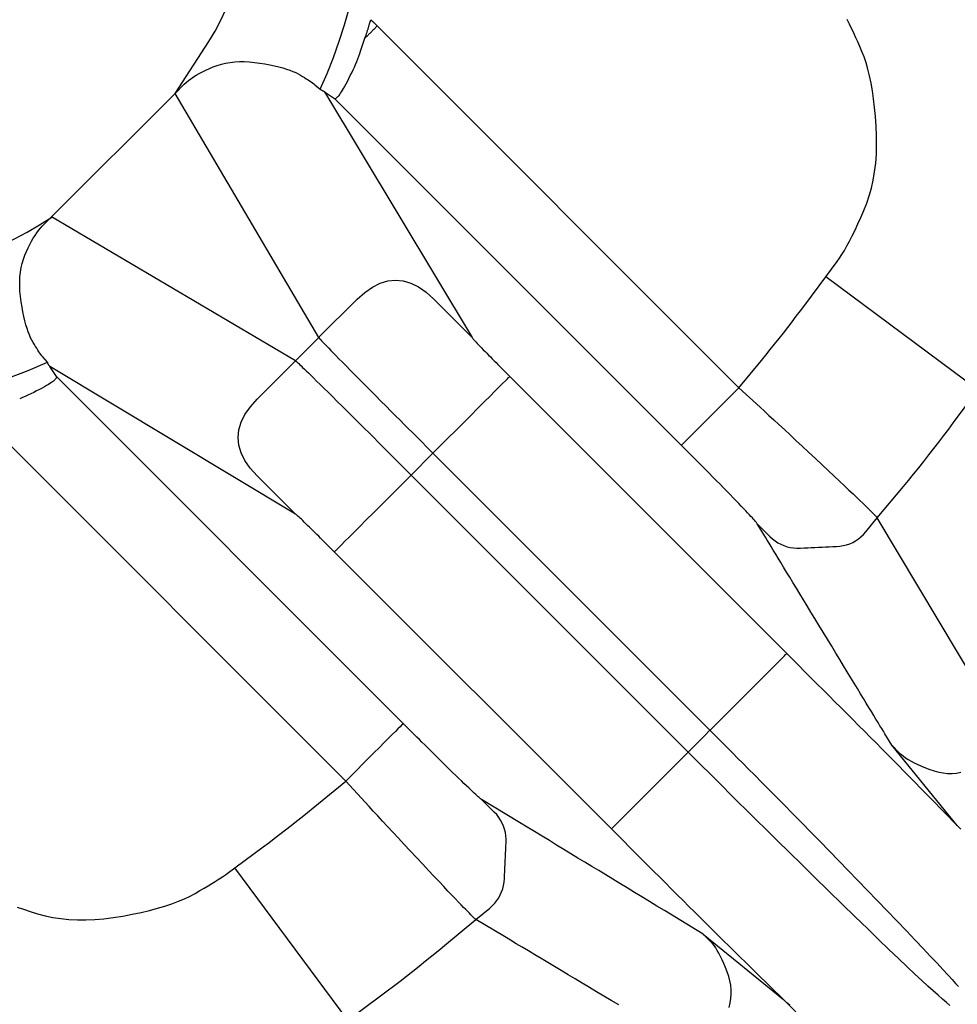
# Model space of a CAD drawing. Extents: x 12 to 416, y 7 to 290.
# Drawn here: x 286 to 286, y 156 to 156 of the extents above; entities that cross this region are included whole.
import ezdxf

# ---------------------------------------------------------------- set-up
doc = ezdxf.new("R2010")
doc.units = 0
doc.header["$LTSCALE"] = 0.5
doc.header["$MEASUREMENT"] = 0
doc.layers.add('_0-0_0', color=7, linetype='CONTINUOUS')

msp = doc.modelspace()

# ---------------------------------------------------------------- linework, layer by layer
at = {"layer": '_0-0_0', "color": 7, "linetype": 'Continuous'}
for p, q in [((285.96644, 156.34717), (285.96954, 156.35385)), ((285.96292, 156.3406), (285.96644, 156.34717)), ((286.05678, 156.34182), (286.05689, 156.3422)), ((286.05689, 156.3422), (286.05701, 156.34258)), ((286.05701, 156.34258), (286.05712, 156.34296)), ((286.05712, 156.34296), (286.05724, 156.34334)), ((286.05724, 156.34334), (286.05735, 156.34372)), ((286.05735, 156.34372), (286.05746, 156.3441)), ((286.05746, 156.3441), (286.05758, 156.34448)), ((286.05758, 156.34448), (286.05769, 156.34487)), ((286.05769, 156.34487), (286.0578, 156.34525)), ((286.0578, 156.34525), (286.0579, 156.34563)), ((286.0579, 156.34563), (286.05844, 156.34755)), ((286.05844, 156.34755), (286.05913, 156.34693)), ((286.05913, 156.34693), (286.05926, 156.34681)), ((286.05926, 156.34681), (286.0594, 156.34669)), ((286.0594, 156.34669), (286.05953, 156.34656)), ((286.05953, 156.34656), (286.05967, 156.34644)), ((286.05967, 156.34644), (286.0598, 156.34631)), ((286.0598, 156.34631), (286.05994, 156.34618)), ((286.05994, 156.34618), (286.06007, 156.34606)), ((286.06007, 156.34606), (286.06021, 156.34593)), ((286.06021, 156.34593), (286.06034, 156.34581)), ((286.06034, 156.34581), (286.06048, 156.34568)), ((286.06048, 156.34568), (286.06061, 156.34555)), ((286.06247, 156.34372), (286.06056, 156.34182)), ((286.06061, 156.34555), (286.06075, 156.34542)), ((286.06075, 156.34542), (286.06088, 156.34529)), ((286.06088, 156.34529), (286.06101, 156.34517)), ((286.06101, 156.34517), (286.06115, 156.34504)), ((286.06115, 156.34504), (286.06128, 156.34491)), ((286.06128, 156.34491), (286.06141, 156.34478)), ((286.06141, 156.34478), (286.06154, 156.34465)), ((286.06154, 156.34465), (286.06168, 156.34451)), ((286.06168, 156.34451), (286.06181, 156.34438)), ((286.06181, 156.34438), (286.06247, 156.34372)), ((286.06247, 156.34372), (286.28447, 156.12172)), ((286.35153, 156.34639), (286.35083, 156.34773)), ((286.35231, 156.34484), (286.35153, 156.34639)), ((286.35317, 156.34307), (286.35231, 156.34484)), ((286.3541, 156.34109), (286.35317, 156.34307)), ((285.95899, 156.33417), (285.96292, 156.3406)), ((286.05227, 156.32831), (286.05493, 156.33619)), ((286.05493, 156.33619), (286.05556, 156.33805)), ((286.05679, 156.33805), (286.05493, 156.33619)), ((286.05556, 156.33805), (286.05569, 156.33843)), ((286.05569, 156.33843), (286.05581, 156.3388)), ((286.05581, 156.3388), (286.05593, 156.33918)), ((286.05593, 156.33918), (286.05606, 156.33955)), ((286.05606, 156.33955), (286.05618, 156.33993)), ((286.05618, 156.33993), (286.0563, 156.3403)), ((286.0563, 156.3403), (286.05642, 156.34068)), ((286.05642, 156.34068), (286.05654, 156.34106)), ((286.05654, 156.34106), (286.05666, 156.34144)), ((286.05666, 156.34144), (286.05678, 156.34182)), ((286.05716, 156.33842), (286.05679, 156.33805)), ((286.05754, 156.3388), (286.05716, 156.33842)), ((286.05791, 156.33917), (286.05754, 156.3388)), ((286.05829, 156.33955), (286.05791, 156.33917)), ((286.05866, 156.33992), (286.05829, 156.33955)), ((286.05904, 156.3403), (286.05866, 156.33992)), ((286.05942, 156.34068), (286.05904, 156.3403)), ((286.0598, 156.34106), (286.05942, 156.34068)), ((286.06018, 156.34144), (286.0598, 156.34106)), ((286.06056, 156.34182), (286.06018, 156.34144)), ((286.35512, 156.3389), (286.3541, 156.34109)), ((286.35621, 156.33649), (286.35512, 156.3389)), ((286.35738, 156.33387), (286.35621, 156.33649)), ((285.93832, 156.30228), (285.95899, 156.33417)), ((286.35863, 156.33103), (286.35738, 156.33387)), ((286.35995, 156.32797), (286.35863, 156.33103)), ((286.0505, 156.32348), (286.05113, 156.32511)), ((286.05113, 156.32511), (286.05172, 156.32672)), ((286.05172, 156.32672), (286.05227, 156.32831)), ((286.36127, 156.32467), (286.35995, 156.32797)), ((286.36249, 156.32109), (286.36127, 156.32467)), ((285.95941, 156.31761), (285.96176, 156.31861)), ((285.96176, 156.31861), (285.96422, 156.31952)), ((285.96422, 156.31952), (285.96676, 156.32029)), ((285.96676, 156.32029), (285.9694, 156.3209)), ((285.9694, 156.3209), (285.97212, 156.32135)), ((285.97212, 156.32135), (285.97494, 156.32166)), ((285.97494, 156.32166), (285.97784, 156.32182)), ((285.97784, 156.32182), (285.98083, 156.32182)), ((285.98083, 156.32182), (285.98391, 156.32167)), ((285.98391, 156.32167), (285.98708, 156.32137)), ((285.98708, 156.32137), (285.99034, 156.32092)), ((285.99034, 156.32092), (285.99355, 156.32038)), ((285.99355, 156.32038), (285.99657, 156.31981)), ((285.99657, 156.31981), (285.9994, 156.31922)), ((285.9994, 156.31922), (286.00204, 156.3186)), ((286.00204, 156.3186), (286.00449, 156.31795)), ((286.00449, 156.31795), (286.00675, 156.31728)), ((286.04761, 156.31672), (286.04839, 156.31845)), ((286.04839, 156.31845), (286.04913, 156.32015)), ((286.04913, 156.32015), (286.04983, 156.32183)), ((286.04983, 156.32183), (286.0505, 156.32348)), ((286.36361, 156.31722), (286.36249, 156.32109)), ((285.948, 156.31132), (285.94958, 156.31241)), ((285.94958, 156.31241), (285.9513, 156.31348)), ((285.9513, 156.31348), (285.95313, 156.31454)), ((285.95313, 156.31454), (285.9551, 156.31558)), ((285.9551, 156.31558), (285.95719, 156.3166)), ((285.95719, 156.3166), (285.95941, 156.31761)), ((286.00675, 156.31728), (286.00882, 156.31658)), ((286.00882, 156.31658), (286.01071, 156.31585)), ((286.01071, 156.31585), (286.0124, 156.3151)), ((286.0124, 156.3151), (286.0139, 156.31432)), ((286.0139, 156.31432), (286.01526, 156.31354)), ((286.01526, 156.31354), (286.01656, 156.31278)), ((286.01656, 156.31278), (286.01777, 156.31205)), ((286.01777, 156.31205), (286.01891, 156.31134)), ((286.04503, 156.31142), (286.04593, 156.31321)), ((286.04593, 156.31321), (286.04679, 156.31498)), ((286.04679, 156.31498), (286.04761, 156.31672)), ((286.36463, 156.31307), (286.36361, 156.31722)), ((286.36555, 156.30863), (286.36463, 156.31307)), ((285.93832, 156.30228), (285.94401, 156.30797)), ((285.94401, 156.30797), (285.94521, 156.3091)), ((285.94521, 156.3091), (285.94654, 156.31022)), ((285.94654, 156.31022), (285.948, 156.31132)), ((286.01891, 156.31134), (286.01998, 156.31066)), ((286.01998, 156.31066), (286.02097, 156.31)), ((286.02097, 156.31), (286.02189, 156.30936)), ((286.02189, 156.30936), (286.02273, 156.30875)), ((286.02273, 156.30875), (286.02349, 156.30816)), ((286.02349, 156.30816), (286.02418, 156.3076)), ((286.02418, 156.3076), (286.02744, 156.30483)), ((286.04181, 156.30537), (286.04253, 156.30667)), ((286.04253, 156.30667), (286.04331, 156.30811)), ((286.04331, 156.30811), (286.04415, 156.30969)), ((286.04415, 156.30969), (286.04503, 156.31142)), ((286.36637, 156.30391), (286.36555, 156.30863)), ((285.86253, 156.2265), (285.93832, 156.30228)), ((286.0265, 156.1525), (285.93832, 156.30228)), ((286.02744, 156.30483), (286.02791, 156.30461)), ((286.02791, 156.30461), (286.028, 156.30457)), ((286.028, 156.30457), (286.0281, 156.30452)), ((286.0281, 156.30452), (286.02819, 156.30448)), ((286.02819, 156.30448), (286.02828, 156.30443)), ((286.02828, 156.30443), (286.02838, 156.30439)), ((286.02838, 156.30439), (286.02847, 156.30434)), ((286.02847, 156.30434), (286.02856, 156.30429)), ((286.02856, 156.30429), (286.02865, 156.30424)), ((286.02865, 156.30424), (286.02874, 156.30419)), ((286.02874, 156.30419), (286.02884, 156.30414)), ((286.02884, 156.30414), (286.02893, 156.30409)), ((286.02893, 156.30409), (286.02902, 156.30404)), ((286.02902, 156.30404), (286.02911, 156.30398)), ((286.02911, 156.30398), (286.0292, 156.30393)), ((286.0292, 156.30393), (286.02928, 156.30388)), ((286.02928, 156.30388), (286.02937, 156.30382)), ((286.02937, 156.30382), (286.02946, 156.30377)), ((286.02946, 156.30377), (286.02955, 156.30371)), ((286.02955, 156.30371), (286.02964, 156.30365)), ((286.02964, 156.30365), (286.02972, 156.3036)), ((286.02972, 156.3036), (286.03016, 156.30331)), ((286.03016, 156.30331), (286.03621, 156.29928)), ((286.03016, 156.30331), (286.12065, 156.1526)), ((286.03737, 156.29958), (286.03763, 156.2998)), ((286.03763, 156.2998), (286.03792, 156.30005)), ((286.03792, 156.30005), (286.03824, 156.30034)), ((286.03824, 156.30034), (286.0386, 156.30067)), ((286.0386, 156.30067), (286.039, 156.30109)), ((286.039, 156.30109), (286.03945, 156.30165)), ((286.03945, 156.30165), (286.03996, 156.30237)), ((286.03996, 156.30237), (286.04052, 156.30322)), ((286.04052, 156.30322), (286.04114, 156.30423)), ((286.04114, 156.30423), (286.04181, 156.30537)), ((286.3671, 156.29891), (286.36637, 156.30391)), ((286.24912, 156.08637), (286.03621, 156.29928)), ((286.03621, 156.29928), (286.03647, 156.2991)), ((286.03647, 156.2991), (286.03654, 156.29909)), ((286.03654, 156.29909), (286.03664, 156.29911)), ((286.03664, 156.29911), (286.03678, 156.29917)), ((286.03678, 156.29917), (286.03694, 156.29927)), ((286.03694, 156.29927), (286.03714, 156.29941)), ((286.03714, 156.29941), (286.03737, 156.29958)), ((286.36772, 156.29363), (286.3671, 156.29891)), ((286.36825, 156.28806), (286.36772, 156.29363)), ((286.36868, 156.28221), (286.36825, 156.28806)), ((286.36895, 156.27629), (286.36868, 156.28221)), ((286.36899, 156.27054), (286.36895, 156.27629)), ((286.3688, 156.26496), (286.36899, 156.27054)), ((286.36839, 156.25954), (286.3688, 156.26496)), ((286.36775, 156.25428), (286.36839, 156.25954)), ((286.36689, 156.24918), (286.36775, 156.25428)), ((286.3658, 156.24425), (286.36689, 156.24918)), ((286.36293, 156.23488), (286.36448, 156.23948)), ((286.36448, 156.23948), (286.3658, 156.24425)), ((286.36116, 156.23043), (286.36293, 156.23488)), ((286.3593, 156.2262), (286.36116, 156.23043)), ((285.85684, 156.2208), (285.86253, 156.2265)), ((286.01231, 156.13831), (285.86253, 156.2265)), ((286.35573, 156.21847), (286.35749, 156.22221)), ((286.35749, 156.22221), (286.3593, 156.2262)), ((285.85133, 156.21351), (285.8524, 156.21522)), ((285.8524, 156.21522), (285.85349, 156.21681)), ((285.85349, 156.21681), (285.85459, 156.21826)), ((285.85459, 156.21826), (285.8557, 156.2196)), ((285.8557, 156.2196), (285.85684, 156.2208)), ((286.35401, 156.21497), (286.35573, 156.21847)), ((285.8482, 156.20761), (285.84923, 156.20971)), ((285.84923, 156.20971), (285.85027, 156.21167)), ((285.85027, 156.21167), (285.85133, 156.21351)), ((286.35073, 156.20873), (286.35235, 156.21173)), ((286.35235, 156.21173), (286.35401, 156.21497)), ((285.84528, 156.20059), (285.8462, 156.20304)), ((285.8462, 156.20304), (285.84719, 156.20539)), ((285.84719, 156.20539), (285.8482, 156.20761)), ((286.34617, 156.20123), (286.34764, 156.20348)), ((286.34764, 156.20348), (286.34916, 156.20598)), ((286.34916, 156.20598), (286.35073, 156.20873)), ((285.84391, 156.19541), (285.84452, 156.19804)), ((285.84452, 156.19804), (285.84528, 156.20059)), ((286.33776, 156.18982), (286.34475, 156.19923)), ((286.34475, 156.19923), (286.34617, 156.20123)), ((285.84315, 156.18987), (285.84345, 156.19268)), ((285.84345, 156.19268), (285.84391, 156.19541)), ((285.84299, 156.18697), (285.84315, 156.18987)), ((285.84299, 156.18398), (285.84299, 156.18697)), ((286.05949, 156.18353), (286.0642, 156.18588)), ((286.0642, 156.18588), (286.06891, 156.1873)), ((286.06891, 156.1873), (286.07361, 156.18777)), ((286.07361, 156.18777), (286.07832, 156.18731)), ((286.07832, 156.18731), (286.08303, 156.18591)), ((286.08303, 156.18591), (286.08773, 156.18356)), ((286.32485, 156.17247), (286.33776, 156.18982)), ((286.43115, 156.12037), (286.33776, 156.18982)), ((285.84314, 156.1809), (285.84299, 156.18398)), ((285.84344, 156.17772), (285.84314, 156.1809)), ((286.05006, 156.17601), (286.05477, 156.18024)), ((286.05477, 156.18024), (286.05949, 156.18353)), ((286.08773, 156.18356), (286.09244, 156.18028)), ((286.09244, 156.18028), (286.09714, 156.17606)), ((285.84389, 156.17446), (285.84344, 156.17772)), ((285.84443, 156.17125), (285.84389, 156.17446)), ((286.02649, 156.1525), (286.05006, 156.17601)), ((286.09714, 156.17606), (286.12065, 156.1526)), ((285.845, 156.16823), (285.84443, 156.17125)), ((285.84559, 156.1654), (285.845, 156.16823)), ((286.31966, 156.16555), (286.32226, 156.169)), ((286.32226, 156.169), (286.32485, 156.17247)), ((285.84621, 156.16276), (285.84559, 156.1654)), ((285.84686, 156.16031), (285.84621, 156.16276)), ((286.3144, 156.15869), (286.31704, 156.16212)), ((286.31704, 156.16212), (286.31966, 156.16555)), ((285.84753, 156.15805), (285.84686, 156.16031)), ((285.84823, 156.15598), (285.84753, 156.15805)), ((285.84896, 156.1541), (285.84823, 156.15598)), ((286.30907, 156.15188), (286.31174, 156.15528)), ((286.31174, 156.15528), (286.3144, 156.15869)), ((285.84971, 156.15241), (285.84896, 156.1541)), ((285.85049, 156.15091), (285.84971, 156.15241)), ((285.85127, 156.14955), (285.85049, 156.15091)), ((285.85203, 156.14825), (285.85127, 156.14955)), ((286.01231, 156.13831), (286.0265, 156.1525)), ((286.0265, 156.1525), (286.02695, 156.15196)), ((286.02695, 156.15196), (286.0271, 156.15179)), ((286.0271, 156.15179), (286.02737, 156.1515)), ((286.02737, 156.1515), (286.02777, 156.15108)), ((286.02777, 156.15108), (286.0283, 156.15053)), ((286.0283, 156.15053), (286.02894, 156.14986)), ((286.02894, 156.14986), (286.02971, 156.14906)), ((286.02971, 156.14906), (286.0306, 156.14813)), ((286.12065, 156.1526), (286.12097, 156.15208)), ((286.12097, 156.15208), (286.12108, 156.15192)), ((286.12108, 156.15192), (286.12129, 156.15167)), ((286.12129, 156.15167), (286.1216, 156.15132)), ((286.1216, 156.15132), (286.12201, 156.15087)), ((286.12201, 156.15087), (286.12251, 156.15033)), ((286.12251, 156.15033), (286.12311, 156.14969)), ((286.12311, 156.14969), (286.12382, 156.14895)), ((286.12382, 156.14895), (286.12461, 156.14812)), ((286.30638, 156.14849), (286.30907, 156.15188)), ((285.85276, 156.14704), (285.85203, 156.14825)), ((285.85347, 156.1459), (285.85276, 156.14704)), ((285.85415, 156.14483), (285.85347, 156.1459)), ((285.85481, 156.14384), (285.85415, 156.14483)), ((285.85545, 156.14292), (285.85481, 156.14384)), ((285.85606, 156.14208), (285.85545, 156.14292)), ((286.0306, 156.14813), (286.03162, 156.14708)), ((286.03162, 156.14708), (286.03276, 156.14591)), ((286.03276, 156.14591), (286.03402, 156.14461)), ((286.03402, 156.14461), (286.03545, 156.14314)), ((286.03545, 156.14314), (286.0371, 156.14145)), ((286.12461, 156.14812), (286.12551, 156.14719)), ((286.12551, 156.14719), (286.12651, 156.14616)), ((286.12651, 156.14616), (286.12756, 156.14507)), ((286.12756, 156.14507), (286.12863, 156.14397)), ((286.12863, 156.14397), (286.12971, 156.14286)), ((286.12971, 156.14286), (286.13081, 156.14174)), ((286.30095, 156.14176), (286.30367, 156.14512)), ((286.30367, 156.14512), (286.30638, 156.14849)), ((285.85665, 156.14132), (285.85606, 156.14208)), ((285.85721, 156.14063), (285.85665, 156.14132)), ((285.85998, 156.13737), (285.85721, 156.14063)), ((285.8602, 156.1369), (285.85998, 156.13737)), ((285.86024, 156.13681), (285.8602, 156.1369)), ((285.86028, 156.13671), (285.86024, 156.13681)), ((285.86033, 156.13662), (285.86028, 156.13671)), ((285.86038, 156.13653), (285.86033, 156.13662)), ((285.86042, 156.13643), (285.86038, 156.13653)), ((285.9888, 156.11475), (286.01231, 156.13831)), ((286.01231, 156.13831), (286.01285, 156.13786)), ((286.01285, 156.13786), (286.01302, 156.13771)), ((286.01302, 156.13771), (286.01331, 156.13743)), ((286.01331, 156.13743), (286.01373, 156.13704)), ((286.01373, 156.13704), (286.01428, 156.13651)), ((286.01428, 156.13651), (286.01495, 156.13587)), ((286.0371, 156.14145), (286.03896, 156.13955)), ((286.03896, 156.13955), (286.04104, 156.13744)), ((286.04104, 156.13744), (286.04333, 156.13512)), ((286.13081, 156.14174), (286.13193, 156.14061)), ((286.13193, 156.14061), (286.13306, 156.13946)), ((286.13306, 156.13946), (286.13421, 156.1383)), ((286.13421, 156.1383), (286.13538, 156.13712)), ((286.13538, 156.13712), (286.13656, 156.13594)), ((286.28447, 156.12172), (286.29821, 156.13842)), ((286.29821, 156.13842), (286.30095, 156.14176)), ((285.86047, 156.13634), (285.86042, 156.13643)), ((285.86052, 156.13625), (285.86047, 156.13634)), ((285.86057, 156.13616), (285.86052, 156.13625)), ((285.86062, 156.13606), (285.86057, 156.13616)), ((285.86067, 156.13597), (285.86062, 156.13606)), ((285.86072, 156.13588), (285.86067, 156.13597)), ((285.86077, 156.13579), (285.86072, 156.13588)), ((285.86083, 156.1357), (285.86077, 156.13579)), ((285.86088, 156.13561), (285.86083, 156.1357)), ((285.86093, 156.13552), (285.86088, 156.13561)), ((285.86099, 156.13544), (285.86093, 156.13552)), ((285.86104, 156.13535), (285.86099, 156.13544)), ((285.8611, 156.13526), (285.86104, 156.13535)), ((285.86116, 156.13517), (285.8611, 156.13526)), ((285.86121, 156.13509), (285.86116, 156.13517)), ((285.8615, 156.13465), (285.86121, 156.13509)), ((285.86553, 156.1286), (285.8615, 156.13465)), ((286.01221, 156.04416), (285.8615, 156.13465)), ((286.01495, 156.13587), (286.01575, 156.1351)), ((286.01575, 156.1351), (286.01667, 156.13421)), ((286.01667, 156.13421), (286.01772, 156.13319)), ((286.01772, 156.13319), (286.0189, 156.13205)), ((286.0189, 156.13205), (286.0202, 156.13079)), ((286.0202, 156.13079), (286.02167, 156.12936)), ((286.04333, 156.13512), (286.04584, 156.13258)), ((286.04584, 156.13258), (286.04857, 156.12983)), ((286.13656, 156.13594), (286.13776, 156.13474)), ((286.13776, 156.13474), (286.14378, 156.12871)), ((285.86244, 156.12485), (285.86159, 156.12429)), ((285.86315, 156.12536), (285.86244, 156.12485)), ((285.86372, 156.12581), (285.86315, 156.12536)), ((285.86414, 156.12621), (285.86372, 156.12581)), ((285.86447, 156.12657), (285.86414, 156.12621)), ((285.86476, 156.12689), (285.86447, 156.12657)), ((285.86501, 156.12718), (285.86476, 156.12689)), ((285.86523, 156.12744), (285.86501, 156.12718)), ((285.8654, 156.12767), (285.86523, 156.12744)), ((285.86554, 156.12787), (285.8654, 156.12767)), ((286.07844, 155.91569), (285.86553, 156.1286)), ((285.86553, 156.1286), (285.86571, 156.12833)), ((285.86564, 156.12803), (285.86554, 156.12787)), ((285.8657, 156.12816), (285.86564, 156.12803)), ((285.86572, 156.12827), (285.8657, 156.12816)), ((285.86571, 156.12833), (285.86572, 156.12827)), ((286.02167, 156.12936), (286.02336, 156.12771)), ((286.02336, 156.12771), (286.02526, 156.12585)), ((286.02526, 156.12585), (286.02737, 156.12377)), ((286.04857, 156.12983), (286.05151, 156.12686)), ((286.05151, 156.12686), (286.05466, 156.12368)), ((286.13941, 156.12434), (286.14109, 156.12601)), ((286.14109, 156.12601), (286.14231, 156.12723)), ((286.14231, 156.12723), (286.14307, 156.12799)), ((286.14307, 156.12799), (286.14338, 156.1283)), ((286.14338, 156.1283), (286.14378, 156.12871)), ((286.14378, 156.12871), (286.31383, 155.95866)), ((285.8516, 156.11888), (285.84983, 156.11802)), ((285.85339, 156.11977), (285.8516, 156.11888)), ((285.85512, 156.12066), (285.85339, 156.11977)), ((285.8567, 156.1215), (285.85512, 156.12066)), ((285.85814, 156.12228), (285.8567, 156.1215)), ((285.85944, 156.123), (285.85814, 156.12228)), ((285.86058, 156.12367), (285.85944, 156.123)), ((285.86159, 156.12429), (285.86058, 156.12367)), ((286.02737, 156.12377), (286.02969, 156.12148)), ((286.02969, 156.12148), (286.03223, 156.11897)), ((286.03223, 156.11897), (286.03498, 156.11624)), ((286.05466, 156.12368), (286.05803, 156.12029)), ((286.05803, 156.12029), (286.06144, 156.11686)), ((286.13166, 156.11659), (286.1347, 156.11962)), ((286.1347, 156.11962), (286.13728, 156.12221)), ((286.13728, 156.12221), (286.13941, 156.12434)), ((286.2671, 156.10435), (286.28447, 156.12172)), ((286.28447, 156.12172), (286.29739, 156.10983)), ((286.41623, 156.10032), (286.43115, 156.12037)), ((285.84466, 156.11568), (285.84298, 156.11497)), ((285.84636, 156.11642), (285.84466, 156.11568)), ((285.84808, 156.1172), (285.84636, 156.11642)), ((285.84983, 156.11802), (285.84808, 156.1172)), ((285.98457, 156.11003), (285.9888, 156.11475)), ((286.03498, 156.11624), (286.03795, 156.1133)), ((286.03795, 156.1133), (286.04112, 156.11015)), ((286.06144, 156.11686), (286.06472, 156.11357)), ((286.06472, 156.11357), (286.06786, 156.11042)), ((286.12422, 156.10914), (286.12817, 156.11309)), ((286.12817, 156.11309), (286.13166, 156.11659)), ((285.98128, 156.10532), (285.98457, 156.11003)), ((286.04112, 156.11015), (286.04452, 156.10678)), ((286.04452, 156.10678), (286.04795, 156.10337)), ((286.06786, 156.11042), (286.07086, 156.1074)), ((286.07086, 156.1074), (286.07373, 156.10452)), ((286.11981, 156.10474), (286.12422, 156.10914)), ((286.29739, 156.10983), (286.30005, 156.10737)), ((286.30005, 156.10737), (286.30288, 156.10476)), ((286.04309, 155.88034), (285.82109, 156.10234)), ((285.97751, 156.0959), (285.97892, 156.10061)), ((285.97892, 156.10061), (285.98128, 156.10532)), ((286.04795, 156.10337), (286.05124, 156.10009)), ((286.07373, 156.10452), (286.07646, 156.10178)), ((286.07646, 156.10178), (286.07906, 156.09918)), ((286.09665, 156.08157), (286.11981, 156.10474)), ((286.26083, 156.09808), (286.2638, 156.10104)), ((286.2638, 156.10104), (286.2671, 156.10435)), ((286.30288, 156.10476), (286.30587, 156.102)), ((286.30587, 156.102), (286.30902, 156.09907)), ((286.41324, 156.09631), (286.41623, 156.10032)), ((285.97704, 156.09119), (285.97751, 156.0959)), ((286.05124, 156.10009), (286.05439, 156.09695)), ((286.05439, 156.09695), (286.05741, 156.09395)), ((286.07906, 156.09918), (286.08152, 156.09671)), ((286.08152, 156.09671), (286.08385, 156.09438)), ((286.08385, 156.09438), (286.08604, 156.09219)), ((286.25593, 156.09318), (286.25821, 156.09546)), ((286.25821, 156.09546), (286.26083, 156.09808)), ((286.30902, 156.09907), (286.31234, 156.096)), ((286.31234, 156.096), (286.31583, 156.09276)), ((286.41023, 156.09233), (286.41324, 156.09631)), ((285.9775, 156.08649), (285.97704, 156.09119)), ((286.05741, 156.09395), (286.06029, 156.09108)), ((286.06029, 156.09108), (286.06303, 156.08835)), ((286.06303, 156.08835), (286.06563, 156.08575)), ((286.08604, 156.09219), (286.09665, 156.08157)), ((286.25023, 156.08748), (286.25114, 156.08839)), ((286.25114, 156.08839), (286.2524, 156.08965)), ((286.2524, 156.08965), (286.254, 156.09124)), ((286.254, 156.09124), (286.25593, 156.09318)), ((286.31583, 156.09276), (286.31947, 156.08937)), ((286.31947, 156.08937), (286.32328, 156.08583)), ((286.40413, 156.0844), (286.40719, 156.08836)), ((286.40719, 156.08836), (286.41023, 156.09233)), ((285.9789, 156.08178), (285.9775, 156.08649)), ((286.06563, 156.08575), (286.0681, 156.08329)), ((286.0681, 156.08329), (286.07043, 156.08096)), ((286.24912, 156.08637), (286.24943, 156.08667)), ((286.25398, 156.08151), (286.24912, 156.08637)), ((286.24943, 156.08667), (286.24966, 156.0869)), ((286.24966, 156.0869), (286.25023, 156.08748)), ((286.32328, 156.08583), (286.32725, 156.08213)), ((286.32725, 156.08213), (286.33139, 156.07827)), ((286.40106, 156.08047), (286.40413, 156.0844)), ((285.98125, 156.07708), (285.9789, 156.08178)), ((285.98453, 156.07237), (285.98125, 156.07708)), ((286.07043, 156.08096), (286.07262, 156.07877)), ((286.07262, 156.07877), (286.08323, 156.06816)), ((286.08323, 156.06816), (286.09665, 156.08157)), ((286.26668, 155.91154), (286.09665, 156.08157)), ((286.25502, 156.08047), (286.25398, 156.08151)), ((286.2562, 156.07929), (286.25502, 156.08047)), ((286.25751, 156.07796), (286.2562, 156.07929)), ((286.25897, 156.0765), (286.25751, 156.07796)), ((286.26056, 156.0749), (286.25897, 156.0765)), ((286.33139, 156.07827), (286.33548, 156.07445)), ((286.39484, 156.07264), (286.39796, 156.07655)), ((286.39796, 156.07655), (286.40106, 156.08047)), ((285.98875, 156.06767), (285.98453, 156.07237)), ((286.26229, 156.07316), (286.26056, 156.0749)), ((286.26415, 156.07127), (286.26229, 156.07316)), ((286.26616, 156.06925), (286.26415, 156.07127)), ((286.33548, 156.07445), (286.3393, 156.07088)), ((286.3393, 156.07088), (286.34286, 156.06754)), ((286.3917, 156.06875), (286.39484, 156.07264)), ((286.01221, 156.04416), (285.98875, 156.06767)), ((286.06007, 156.045), (286.08323, 156.06816)), ((286.25328, 155.89811), (286.08323, 156.06816)), ((286.2683, 156.06709), (286.26616, 156.06925)), ((286.27058, 156.06478), (286.2683, 156.06709)), ((286.27287, 156.06246), (286.27058, 156.06478)), ((286.34286, 156.06754), (286.34616, 156.06444)), ((286.34616, 156.06444), (286.34919, 156.06158)), ((286.38536, 156.06103), (286.38854, 156.06488)), ((286.38854, 156.06488), (286.3917, 156.06875)), ((286.27506, 156.06024), (286.27287, 156.06246)), ((286.27713, 156.05813), (286.27506, 156.06024)), ((286.2791, 156.05612), (286.27713, 156.05813)), ((286.34919, 156.06158), (286.35196, 156.05895)), ((286.35196, 156.05895), (286.35447, 156.05657)), ((286.3694, 156.04179), (286.38536, 156.06103)), ((286.28095, 156.05421), (286.2791, 156.05612)), ((286.2827, 156.05241), (286.28095, 156.05421)), ((286.28434, 156.05071), (286.2827, 156.05241)), ((286.35447, 156.05657), (286.35672, 156.05442)), ((286.35672, 156.05442), (286.3587, 156.05251)), ((286.3587, 156.05251), (286.36042, 156.05084)), ((286.28587, 156.04912), (286.28434, 156.05071)), ((286.28729, 156.04763), (286.28587, 156.04912)), ((286.2886, 156.04624), (286.28729, 156.04763)), ((286.2898, 156.04497), (286.2886, 156.04624)), ((286.36042, 156.05084), (286.36194, 156.04936)), ((286.36194, 156.04936), (286.3633, 156.04802)), ((286.3633, 156.04802), (286.36452, 156.04683)), ((286.36452, 156.04683), (286.36559, 156.04577)), ((286.01273, 156.04384), (286.01221, 156.04416)), ((286.01289, 156.04373), (286.01273, 156.04384)), ((286.01314, 156.04352), (286.01289, 156.04373)), ((286.01349, 156.04321), (286.01314, 156.04352)), ((286.01393, 156.0428), (286.01349, 156.04321)), ((286.01448, 156.0423), (286.01393, 156.0428)), ((286.01512, 156.04169), (286.01448, 156.0423)), ((286.01586, 156.04099), (286.01512, 156.04169)), ((286.01669, 156.04019), (286.01586, 156.04099)), ((286.01762, 156.0393), (286.01669, 156.04019)), ((286.05172, 156.03664), (286.05567, 156.04059)), ((286.05567, 156.04059), (286.06007, 156.045)), ((286.29088, 156.04382), (286.2898, 156.04497)), ((286.29184, 156.04279), (286.29088, 156.04382)), ((286.29269, 156.04187), (286.29184, 156.04279)), ((286.29341, 156.04108), (286.29269, 156.04187)), ((286.29402, 156.04041), (286.29341, 156.04108)), ((286.29451, 156.03986), (286.29402, 156.04041)), ((286.29489, 156.03943), (286.29451, 156.03986)), ((286.36235, 156.03332), (286.3694, 156.04179)), ((286.36559, 156.04577), (286.36651, 156.04486)), ((286.36651, 156.04486), (286.36728, 156.04409)), ((286.36728, 156.04409), (286.3679, 156.04346)), ((286.3679, 156.04346), (286.36838, 156.04298)), ((286.36838, 156.04298), (286.3687, 156.04264)), ((286.3687, 156.04264), (286.36888, 156.04244)), ((286.36888, 156.04244), (286.3694, 156.04179)), ((286.45106, 155.90494), (286.3694, 156.04179)), ((286.01865, 156.0383), (286.01762, 156.0393)), ((286.01974, 156.03725), (286.01865, 156.0383)), ((286.02083, 156.03618), (286.01974, 156.03725)), ((286.02194, 156.0351), (286.02083, 156.03618)), ((286.02307, 156.034), (286.02194, 156.0351)), ((286.0242, 156.03288), (286.02307, 156.034)), ((286.04822, 156.03315), (286.05172, 156.03664)), ((286.29514, 156.03912), (286.29489, 156.03943)), ((286.29528, 156.03893), (286.29514, 156.03912)), ((286.29567, 156.03829), (286.29528, 156.03893)), ((286.30074, 156.02996), (286.29567, 156.03829)), ((286.29567, 156.03829), (286.30346, 156.03052)), ((286.02535, 156.03175), (286.0242, 156.03288)), ((286.02651, 156.0306), (286.02535, 156.03175)), ((286.02769, 156.02943), (286.02651, 156.0306)), ((286.02887, 156.02825), (286.02769, 156.02943)), ((286.03007, 156.02705), (286.02887, 156.02825)), ((286.0426, 156.02752), (286.04518, 156.03011)), ((286.04518, 156.03011), (286.04822, 156.03315)), ((286.3018, 156.02822), (286.30074, 156.02996)), ((286.30296, 156.02632), (286.3018, 156.02822)), ((286.30346, 156.03052), (286.30505, 156.02905)), ((286.30505, 156.02905), (286.3067, 156.02774)), ((286.3067, 156.02774), (286.30842, 156.0266)), ((286.3543, 156.02683), (286.35607, 156.02781)), ((286.35607, 156.02781), (286.35776, 156.02895)), ((286.35776, 156.02895), (286.35937, 156.03025)), ((286.35937, 156.03025), (286.3609, 156.0317)), ((286.3609, 156.0317), (286.36235, 156.03332)), ((286.0361, 156.02103), (286.03007, 156.02705)), ((286.03651, 156.02143), (286.03681, 156.02174)), ((286.03681, 156.02174), (286.03758, 156.0225)), ((286.03758, 156.0225), (286.0388, 156.02372)), ((286.0388, 156.02372), (286.04047, 156.02539)), ((286.04047, 156.02539), (286.0426, 156.02752)), ((286.30421, 156.02426), (286.30296, 156.02632)), ((286.30556, 156.02205), (286.30421, 156.02426)), ((286.307, 156.01968), (286.30556, 156.02205)), ((286.30842, 156.0266), (286.3102, 156.02563)), ((286.3102, 156.02563), (286.31205, 156.02482)), ((286.31205, 156.02482), (286.31396, 156.02418)), ((286.31396, 156.02418), (286.31594, 156.02371)), ((286.31594, 156.02371), (286.31798, 156.0234)), ((286.31798, 156.0234), (286.32009, 156.02325)), ((286.32009, 156.02325), (286.32226, 156.02327)), ((286.32226, 156.02327), (286.32446, 156.02338)), ((286.32446, 156.02338), (286.32666, 156.02348)), ((286.32666, 156.02348), (286.32886, 156.02359)), ((286.32886, 156.02359), (286.33107, 156.02369)), ((286.33107, 156.02369), (286.33327, 156.0238)), ((286.33327, 156.0238), (286.33547, 156.0239)), ((286.33547, 156.0239), (286.33767, 156.02401)), ((286.33767, 156.02401), (286.33988, 156.02411)), ((286.33988, 156.02411), (286.34208, 156.02422)), ((286.34208, 156.02422), (286.34428, 156.02432)), ((286.34428, 156.02432), (286.34644, 156.0245)), ((286.34644, 156.0245), (286.34853, 156.02485)), ((286.34853, 156.02485), (286.35053, 156.02535)), ((286.35053, 156.02535), (286.35246, 156.02601)), ((286.35246, 156.02601), (286.3543, 156.02683)), ((286.0361, 156.02103), (286.03651, 156.02143)), ((286.20615, 155.85098), (286.0361, 156.02103)), ((286.30854, 156.01716), (286.307, 156.01968)), ((286.31017, 156.01448), (286.30854, 156.01716)), ((286.31189, 156.01164), (286.31017, 156.01448)), ((286.31371, 156.00865), (286.31189, 156.01164)), ((286.31563, 156.00551), (286.31371, 156.00865)), ((286.31763, 156.00222), (286.31563, 156.00551)), ((286.31969, 155.99882), (286.31763, 156.00222)), ((286.32183, 155.9953), (286.31969, 155.99882)), ((286.32404, 155.99167), (286.32183, 155.9953)), ((286.32632, 155.98792), (286.32404, 155.99167)), ((286.32867, 155.98406), (286.32632, 155.98792)), ((286.3311, 155.98007), (286.32867, 155.98406)), ((286.33359, 155.97597), (286.3311, 155.98007)), ((286.33615, 155.97176), (286.33359, 155.97597)), ((286.33878, 155.96743), (286.33615, 155.97176)), ((286.3414, 155.96311), (286.33878, 155.96743)), ((286.34393, 155.95894), (286.3414, 155.96311)), ((286.30946, 155.95429), (286.31113, 155.95597)), ((286.31113, 155.95597), (286.31235, 155.95719)), ((286.31235, 155.95719), (286.31312, 155.95795)), ((286.31312, 155.95795), (286.31342, 155.95826)), ((286.31342, 155.95826), (286.31383, 155.95866)), ((286.31383, 155.95866), (286.33236, 155.94013)), ((286.34637, 155.95493), (286.34393, 155.95894)), ((286.30171, 155.94654), (286.30475, 155.94958)), ((286.30475, 155.94958), (286.30733, 155.95216)), ((286.30733, 155.95216), (286.30946, 155.95429)), ((286.34872, 155.95106), (286.34637, 155.95493)), ((286.35098, 155.94734), (286.34872, 155.95106)), ((286.29821, 155.94305), (286.30171, 155.94654)), ((286.35315, 155.94377), (286.35098, 155.94734)), ((286.35523, 155.94035), (286.35315, 155.94377)), ((286.28986, 155.93469), (286.29426, 155.9391)), ((286.29426, 155.9391), (286.29821, 155.94305)), ((286.33236, 155.94013), (286.33606, 155.93643)), ((286.35721, 155.93708), (286.35523, 155.94035)), ((286.2667, 155.91153), (286.28986, 155.93469)), ((286.33606, 155.93643), (286.33974, 155.93274)), ((286.33974, 155.93274), (286.3434, 155.92907)), ((286.35911, 155.93396), (286.35721, 155.93708)), ((286.36091, 155.93099), (286.35911, 155.93396)), ((286.3434, 155.92907), (286.34705, 155.92541)), ((286.34705, 155.92541), (286.35068, 155.92177)), ((286.36262, 155.92817), (286.36091, 155.93099)), ((286.36424, 155.92549), (286.36262, 155.92817)), ((286.36578, 155.92296), (286.36424, 155.92549)), ((286.35068, 155.92177), (286.3543, 155.91813)), ((286.36722, 155.92059), (286.36578, 155.92296)), ((286.36858, 155.91835), (286.36722, 155.92059)), ((286.07642, 155.91367), (286.07516, 155.91241)), ((286.07733, 155.91458), (286.07642, 155.91367)), ((286.07791, 155.91515), (286.07733, 155.91458)), ((286.07814, 155.91538), (286.07791, 155.91515)), ((286.07844, 155.91569), (286.07814, 155.91538)), ((286.0833, 155.91083), (286.07844, 155.91569)), ((286.3543, 155.91813), (286.3579, 155.91451)), ((286.3579, 155.91451), (286.36148, 155.91091)), ((286.36984, 155.91627), (286.36858, 155.91835)), ((286.37101, 155.91433), (286.36984, 155.91627)), ((286.3721, 155.91255), (286.37101, 155.91433)), ((286.07163, 155.90887), (286.06935, 155.9066)), ((286.07357, 155.91081), (286.07163, 155.90887)), ((286.07516, 155.91241), (286.07357, 155.91081)), ((286.08434, 155.90979), (286.0833, 155.91083)), ((286.08552, 155.90861), (286.08434, 155.90979)), ((286.08684, 155.9073), (286.08552, 155.90861)), ((286.0883, 155.90584), (286.08684, 155.9073)), ((286.26201, 155.90682), (286.26268, 155.9075)), ((286.26268, 155.9075), (286.26335, 155.90817)), ((286.26335, 155.90817), (286.26668, 155.91154)), ((286.26668, 155.91154), (286.28071, 155.89747)), ((286.36148, 155.91091), (286.36504, 155.90732)), ((286.36504, 155.90732), (286.36859, 155.90374)), ((286.37309, 155.9109), (286.3721, 155.91255)), ((286.374, 155.90941), (286.37309, 155.9109)), ((286.3783, 155.90232), (286.374, 155.90941)), ((286.06377, 155.90101), (286.06046, 155.89771)), ((286.06673, 155.90397), (286.06377, 155.90101)), ((286.06935, 155.9066), (286.06673, 155.90397)), ((286.08991, 155.90425), (286.0883, 155.90584)), ((286.09165, 155.90252), (286.08991, 155.90425)), ((286.09354, 155.90066), (286.09165, 155.90252)), ((286.25327, 155.89812), (286.25664, 155.90146)), ((286.25664, 155.90146), (286.25731, 155.90213)), ((286.25731, 155.90213), (286.25799, 155.9028)), ((286.25799, 155.9028), (286.25866, 155.90347)), ((286.25866, 155.90347), (286.25933, 155.90414)), ((286.25933, 155.90414), (286.26, 155.90481)), ((286.26, 155.90481), (286.26067, 155.90548)), ((286.26067, 155.90548), (286.26134, 155.90615)), ((286.26134, 155.90615), (286.26201, 155.90682)), ((286.36859, 155.90374), (286.37212, 155.90018)), ((286.41849, 155.85303), (286.3783, 155.90232)), ((286.3783, 155.90232), (286.38309, 155.89755)), ((286.06046, 155.89771), (286.04309, 155.88034)), ((286.09556, 155.89865), (286.09354, 155.90066)), ((286.09772, 155.89651), (286.09556, 155.89865)), ((286.10003, 155.89423), (286.09772, 155.89651)), ((286.23011, 155.87495), (286.25328, 155.89811)), ((286.27447, 155.87698), (286.25328, 155.89811)), ((286.28071, 155.89747), (286.28366, 155.89451)), ((286.37212, 155.90018), (286.37561, 155.89665)), ((286.37561, 155.89665), (286.37907, 155.89315)), ((286.38309, 155.89755), (286.38414, 155.89659)), ((286.38414, 155.89659), (286.38536, 155.89562)), ((286.38536, 155.89562), (286.38677, 155.89464)), ((286.10235, 155.89193), (286.10003, 155.89423)), ((286.10457, 155.88975), (286.10235, 155.89193)), ((286.10669, 155.88767), (286.10457, 155.88975)), ((286.28366, 155.89451), (286.28689, 155.89126)), ((286.28689, 155.89126), (286.2904, 155.88773)), ((286.37907, 155.89315), (286.3825, 155.88968)), ((286.3825, 155.88968), (286.38589, 155.88623)), ((286.38677, 155.89464), (286.38835, 155.89365)), ((286.38835, 155.89365), (286.39011, 155.89265)), ((286.39011, 155.89265), (286.39205, 155.89164)), ((286.39205, 155.89164), (286.39417, 155.89062)), ((286.39417, 155.89062), (286.39647, 155.88959)), ((286.39647, 155.88959), (286.39895, 155.88855)), ((286.1087, 155.88571), (286.10669, 155.88767)), ((286.1106, 155.88385), (286.1087, 155.88571)), ((286.11241, 155.8821), (286.1106, 155.88385)), ((286.2904, 155.88773), (286.29419, 155.8839)), ((286.29419, 155.8839), (286.29827, 155.87978)), ((286.38589, 155.88623), (286.38926, 155.88282)), ((286.38926, 155.88282), (286.39259, 155.87944)), ((286.39895, 155.88855), (286.40161, 155.8875)), ((286.40161, 155.8875), (286.40435, 155.88656)), ((286.40435, 155.88656), (286.40708, 155.88585)), ((286.40708, 155.88585), (286.40981, 155.88537)), ((286.40981, 155.88537), (286.41253, 155.88511)), ((286.41253, 155.88511), (286.41524, 155.88509)), ((286.41524, 155.88509), (286.41795, 155.8853)), ((286.41795, 155.8853), (286.42065, 155.88574)), ((286.02639, 155.8666), (286.04309, 155.88034)), ((286.05497, 155.86743), (286.04309, 155.88034)), ((286.1141, 155.88046), (286.11241, 155.8821)), ((286.1157, 155.87893), (286.1141, 155.88046)), ((286.11719, 155.87751), (286.1157, 155.87893)), ((286.11857, 155.8762), (286.11719, 155.87751)), ((286.27893, 155.87254), (286.27447, 155.87698)), ((286.29827, 155.87978), (286.30263, 155.87538)), ((286.39259, 155.87944), (286.39589, 155.87608)), ((286.11984, 155.875), (286.11857, 155.8762)), ((286.12099, 155.87393), (286.11984, 155.875)), ((286.12203, 155.87296), (286.12099, 155.87393)), ((286.12294, 155.87212), (286.12203, 155.87296)), ((286.12373, 155.87139), (286.12294, 155.87212)), ((286.1244, 155.87079), (286.12373, 155.87139)), ((286.12495, 155.8703), (286.1244, 155.87079)), ((286.22571, 155.87054), (286.23011, 155.87495)), ((286.28385, 155.86767), (286.27893, 155.87254)), ((286.30263, 155.87538), (286.30727, 155.87068)), ((286.30727, 155.87068), (286.31219, 155.8657)), ((286.39589, 155.87608), (286.39916, 155.87275)), ((286.39916, 155.87275), (286.40239, 155.86945)), ((286.02305, 155.86386), (286.02639, 155.8666)), ((286.05743, 155.86477), (286.05497, 155.86743)), ((286.06004, 155.86194), (286.05743, 155.86477)), ((286.12538, 155.86992), (286.12495, 155.8703)), ((286.12569, 155.86967), (286.12538, 155.86992)), ((286.12588, 155.86953), (286.12569, 155.86967)), ((286.12652, 155.86914), (286.12588, 155.86953)), ((286.13429, 155.86135), (286.12652, 155.86914)), ((286.14981, 155.85496), (286.12652, 155.86914)), ((286.21826, 155.8631), (286.22176, 155.86659)), ((286.22176, 155.86659), (286.22571, 155.87054)), ((286.28921, 155.86236), (286.28385, 155.86767)), ((286.31219, 155.8657), (286.31739, 155.86042)), ((286.40239, 155.86945), (286.41849, 155.85303)), ((286.01631, 155.85843), (286.01969, 155.86114)), ((286.01969, 155.86114), (286.02305, 155.86386)), ((286.06281, 155.85895), (286.06004, 155.86194)), ((286.06573, 155.85579), (286.06281, 155.85895)), ((286.13576, 155.85976), (286.13429, 155.86135)), ((286.13706, 155.85811), (286.13576, 155.85976)), ((286.21264, 155.85747), (286.21523, 155.86006)), ((286.21523, 155.86006), (286.21826, 155.8631)), ((286.29503, 155.85661), (286.28921, 155.86236)), ((286.31739, 155.86042), (286.32288, 155.85486)), ((286.00612, 155.85041), (286.00953, 155.85307)), ((286.00953, 155.85307), (286.01293, 155.85574)), ((286.01293, 155.85574), (286.01631, 155.85843)), ((286.06881, 155.85247), (286.06573, 155.85579)), ((286.1382, 155.85639), (286.13706, 155.85811)), ((286.13918, 155.8546), (286.1382, 155.85639)), ((286.13998, 155.85276), (286.13918, 155.8546)), ((286.14063, 155.85084), (286.13998, 155.85276)), ((286.15444, 155.85213), (286.14981, 155.85496)), ((286.20762, 155.85245), (286.20884, 155.85367)), ((286.20884, 155.85367), (286.21051, 155.85535)), ((286.21051, 155.85535), (286.21264, 155.85747)), ((286.3013, 155.85044), (286.29503, 155.85661)), ((286.32288, 155.85486), (286.32853, 155.84911)), ((286.42056, 155.8508), (286.41849, 155.85303)), ((285.99926, 155.84515), (286.00269, 155.84777)), ((286.00269, 155.84777), (286.00612, 155.85041)), ((286.07204, 155.84899), (286.06881, 155.85247)), ((286.07543, 155.84534), (286.07204, 155.84899)), ((286.1411, 155.84887), (286.14063, 155.85084)), ((286.14141, 155.84683), (286.1411, 155.84887)), ((286.14156, 155.84472), (286.14141, 155.84683)), ((286.15903, 155.84934), (286.15444, 155.85213)), ((286.16358, 155.84657), (286.15903, 155.84934)), ((286.16808, 155.84383), (286.16358, 155.84657)), ((286.20615, 155.85098), (286.20655, 155.85138)), ((286.2246, 155.83253), (286.20615, 155.85098)), ((286.20655, 155.85138), (286.20686, 155.85169)), ((286.20686, 155.85169), (286.20762, 155.85245)), ((286.30802, 155.84383), (286.3013, 155.85044)), ((286.32853, 155.84911), (286.33422, 155.84331)), ((285.99234, 155.83996), (285.99581, 155.84254)), ((285.99581, 155.84254), (285.99926, 155.84515)), ((286.07898, 155.84153), (286.07543, 155.84534)), ((286.08268, 155.83756), (286.07898, 155.84153)), ((286.14143, 155.84035), (286.14153, 155.84255)), ((286.14153, 155.84255), (286.14156, 155.84472)), ((286.17254, 155.84112), (286.16808, 155.84383)), ((286.17695, 155.83843), (286.17254, 155.84112)), ((286.31519, 155.83678), (286.30802, 155.84383)), ((286.33422, 155.84331), (286.33996, 155.83744)), ((285.97499, 155.82705), (285.99234, 155.83996)), ((286.08654, 155.83342), (286.08268, 155.83756)), ((286.14112, 155.83374), (286.14122, 155.83594)), ((286.14122, 155.83594), (286.14132, 155.83815)), ((286.14132, 155.83815), (286.14143, 155.84035)), ((286.18132, 155.83578), (286.17695, 155.83843)), ((286.18564, 155.83315), (286.18132, 155.83578)), ((286.32281, 155.8293), (286.31519, 155.83678)), ((286.33996, 155.83744), (286.34575, 155.8315)), ((286.09035, 155.82933), (286.08654, 155.83342)), ((286.09393, 155.82551), (286.09035, 155.82933)), ((286.1408, 155.82714), (286.14091, 155.82934)), ((286.14091, 155.82934), (286.14101, 155.83154)), ((286.14101, 155.83154), (286.14112, 155.83374)), ((286.18992, 155.83055), (286.18564, 155.83315)), ((286.19415, 155.82798), (286.18992, 155.83055)), ((286.22829, 155.82884), (286.2246, 155.83253)), ((286.23196, 155.82517), (286.22829, 155.82884)), ((286.33088, 155.82139), (286.32281, 155.8293)), ((286.34575, 155.8315), (286.35158, 155.8255)), ((285.96799, 155.82195), (285.96924, 155.8228)), ((285.96924, 155.8228), (285.97028, 155.82355)), ((285.97028, 155.82355), (285.97499, 155.82705)), ((286.04443, 155.73367), (285.97499, 155.82705)), ((286.09727, 155.82195), (286.09393, 155.82551)), ((286.14049, 155.82053), (286.14059, 155.82273)), ((286.14059, 155.82273), (286.1407, 155.82493)), ((286.1407, 155.82493), (286.1408, 155.82714)), ((286.19838, 155.82541), (286.19415, 155.82798)), ((286.20267, 155.8228), (286.19838, 155.82541)), ((286.20701, 155.82017), (286.20267, 155.8228)), ((286.23563, 155.82152), (286.23196, 155.82517)), ((286.35158, 155.8255), (286.35746, 155.81943)), ((285.9587, 155.81616), (285.96097, 155.81752)), ((285.96097, 155.81752), (285.96303, 155.81878)), ((285.96303, 155.81878), (285.96489, 155.81994)), ((285.96489, 155.81994), (285.96654, 155.821)), ((285.96654, 155.821), (285.96799, 155.82195)), ((286.10037, 155.81865), (286.09727, 155.82195)), ((286.10324, 155.81561), (286.10037, 155.81865)), ((286.13946, 155.81428), (286.13996, 155.81628)), ((286.13996, 155.81628), (286.1403, 155.81837)), ((286.1403, 155.81837), (286.14049, 155.82053)), ((286.2114, 155.8175), (286.20701, 155.82017)), ((286.21585, 155.8148), (286.2114, 155.8175)), ((286.23928, 155.81788), (286.23563, 155.82152)), ((286.24292, 155.81425), (286.23928, 155.81788)), ((286.3394, 155.81305), (286.33088, 155.82139)), ((286.35746, 155.81943), (286.36338, 155.8133)), ((285.94754, 155.80976), (285.95067, 155.81145)), ((285.95067, 155.81145), (285.95355, 155.81312)), ((285.95355, 155.81312), (285.95623, 155.81469)), ((285.95623, 155.81469), (285.9587, 155.81616)), ((286.10586, 155.81284), (286.10324, 155.81561)), ((286.10825, 155.81033), (286.10586, 155.81284)), ((286.11039, 155.80809), (286.10825, 155.81033)), ((286.137, 155.80874), (286.13798, 155.81051)), ((286.13798, 155.81051), (286.1388, 155.81235)), ((286.1388, 155.81235), (286.13946, 155.81428)), ((286.22034, 155.81207), (286.21585, 155.8148)), ((286.22489, 155.80931), (286.22034, 155.81207)), ((286.24655, 155.81064), (286.24292, 155.81425)), ((286.25016, 155.80705), (286.24655, 155.81064)), ((286.34789, 155.80476), (286.3394, 155.81305)), ((286.36338, 155.8133), (286.36935, 155.8071)), ((285.93211, 155.80366), (285.93641, 155.80509)), ((285.93641, 155.80509), (285.94041, 155.80658)), ((285.94041, 155.80658), (285.94412, 155.80814)), ((285.94412, 155.80814), (285.94754, 155.80976)), ((286.1123, 155.80611), (286.11039, 155.80809)), ((286.11397, 155.80439), (286.1123, 155.80611)), ((286.11545, 155.80287), (286.11397, 155.80439)), ((286.13311, 155.80391), (286.13456, 155.80544)), ((286.13456, 155.80544), (286.13586, 155.80705)), ((286.13586, 155.80705), (286.137, 155.80874)), ((286.22949, 155.80652), (286.22489, 155.80931)), ((286.23414, 155.8037), (286.22949, 155.80652)), ((286.25377, 155.80346), (286.25016, 155.80705)), ((286.35584, 155.79701), (286.34789, 155.80476)), ((286.36935, 155.8071), (286.37536, 155.80084)), ((285.84142, 155.803), (285.84534, 155.80168)), ((285.84534, 155.80168), (285.84951, 155.80034)), ((285.84951, 155.80034), (285.85394, 155.79898)), ((285.85394, 155.79898), (285.85855, 155.79774)), ((285.90623, 155.7975), (285.91199, 155.7986)), ((285.91199, 155.7986), (285.91746, 155.79977)), ((285.91746, 155.79977), (285.92263, 155.801)), ((285.92263, 155.801), (285.92752, 155.8023)), ((285.92752, 155.8023), (285.93211, 155.80366)), ((286.11679, 155.80151), (286.11545, 155.80287)), ((286.11798, 155.80029), (286.11679, 155.80151)), ((286.11904, 155.79922), (286.11798, 155.80029)), ((286.11995, 155.7983), (286.11904, 155.79922)), ((286.12072, 155.79753), (286.11995, 155.7983)), ((286.12302, 155.79541), (286.13149, 155.80246)), ((286.13149, 155.80246), (286.13311, 155.80391)), ((286.23884, 155.80085), (286.23414, 155.8037)), ((286.26249, 155.78651), (286.23884, 155.80085)), ((286.25736, 155.7999), (286.25377, 155.80346)), ((286.26094, 155.79635), (286.25736, 155.7999)), ((286.37536, 155.80084), (286.38142, 155.79451)), ((285.85855, 155.79774), (285.86331, 155.79674)), ((285.86331, 155.79674), (285.8682, 155.79598)), ((285.8682, 155.79598), (285.87322, 155.79546)), ((285.87322, 155.79546), (285.87839, 155.79519)), ((285.87839, 155.79519), (285.88368, 155.79516)), ((285.88368, 155.79516), (285.88911, 155.79538)), ((285.88911, 155.79538), (285.89468, 155.79584)), ((285.89468, 155.79584), (285.90039, 155.79655)), ((285.90039, 155.79655), (285.90623, 155.7975)), ((286.10378, 155.77945), (286.12302, 155.79541)), ((286.12134, 155.79691), (286.12072, 155.79753)), ((286.12183, 155.79643), (286.12134, 155.79691)), ((286.12217, 155.7961), (286.12183, 155.79643)), ((286.12237, 155.79593), (286.12217, 155.7961)), ((286.12302, 155.79541), (286.12237, 155.79593)), ((286.1406, 155.78489), (286.12302, 155.79541)), ((286.26451, 155.79282), (286.26094, 155.79635)), ((286.26804, 155.78932), (286.26451, 155.79282)), ((286.36327, 155.78981), (286.35584, 155.79701)), ((286.38142, 155.79451), (286.38727, 155.78839)), ((286.26249, 155.78651), (286.31178, 155.74632)), ((286.26727, 155.78171), (286.26249, 155.78651)), ((286.27155, 155.78585), (286.26804, 155.78932)), ((286.37017, 155.78315), (286.36327, 155.78981)), ((286.38727, 155.78839), (286.39266, 155.78273)), ((286.14416, 155.78277), (286.1406, 155.78489)), ((286.14779, 155.78059), (286.14416, 155.78277)), ((286.1515, 155.77837), (286.14779, 155.78059)), ((286.26823, 155.78066), (286.26727, 155.78171)), ((286.2692, 155.77943), (286.26823, 155.78066)), ((286.27502, 155.78242), (286.27155, 155.78585)), ((286.27847, 155.77902), (286.27502, 155.78242)), ((286.37654, 155.77703), (286.37017, 155.78315)), ((286.39266, 155.78273), (286.39759, 155.77753)), ((286.09605, 155.77311), (286.09993, 155.77627)), ((286.09993, 155.77627), (286.10378, 155.77945)), ((286.15529, 155.77611), (286.1515, 155.77837)), ((286.15916, 155.77379), (286.15529, 155.77611)), ((286.27018, 155.77803), (286.2692, 155.77943)), ((286.27117, 155.77645), (286.27018, 155.77803)), ((286.27217, 155.77469), (286.27117, 155.77645)), ((286.27318, 155.77275), (286.27217, 155.77469)), ((286.2819, 155.77564), (286.27847, 155.77902)), ((286.28529, 155.7723), (286.2819, 155.77564)), ((286.38238, 155.77146), (286.37654, 155.77703)), ((286.39759, 155.77753), (286.40205, 155.77281)), ((286.08826, 155.76685), (286.09217, 155.76997)), ((286.09217, 155.76997), (286.09605, 155.77311)), ((286.1631, 155.77143), (286.15916, 155.77379)), ((286.16712, 155.76902), (286.1631, 155.77143)), ((286.17121, 155.76657), (286.16712, 155.76902)), ((286.2742, 155.77063), (286.27318, 155.77275)), ((286.27523, 155.76834), (286.2742, 155.77063)), ((286.27627, 155.76587), (286.27523, 155.76834)), ((286.28866, 155.76899), (286.28529, 155.7723)), ((286.29199, 155.76572), (286.28866, 155.76899)), ((286.38769, 155.76643), (286.38238, 155.77146)), ((286.40205, 155.77281), (286.40606, 155.76854)), ((286.40606, 155.76854), (286.4096, 155.76475)), ((286.0804, 155.76067), (286.08434, 155.76375)), ((286.08434, 155.76375), (286.08826, 155.76685)), ((286.17538, 155.76406), (286.17121, 155.76657)), ((286.17963, 155.76151), (286.17538, 155.76406)), ((286.27731, 155.76322), (286.27627, 155.76587)), ((286.27825, 155.76048), (286.27731, 155.76322)), ((286.2953, 155.76247), (286.29199, 155.76572)), ((286.31178, 155.74632), (286.2953, 155.76247)), ((286.39248, 155.76195), (286.38769, 155.76643)), ((286.39673, 155.75801), (286.39248, 155.76195)), ((286.4096, 155.76475), (286.41269, 155.76142)), ((286.07248, 155.75458), (286.07645, 155.75762)), ((286.07645, 155.75762), (286.0804, 155.76067)), ((286.18394, 155.75893), (286.17963, 155.76151)), ((286.18829, 155.75632), (286.18394, 155.75893)), ((286.19268, 155.7537), (286.18829, 155.75632)), ((286.27896, 155.75775), (286.27825, 155.76048)), ((286.27944, 155.75503), (286.27896, 155.75775)), ((286.40046, 155.75461), (286.39673, 155.75801)), ((286.41269, 155.76142), (286.41531, 155.75856)), ((286.41531, 155.75856), (286.41747, 155.75616)), ((286.41747, 155.75616), (286.41917, 155.75423)), ((286.06449, 155.74858), (286.06849, 155.75157)), ((286.06849, 155.75157), (286.07248, 155.75458)), ((286.19711, 155.75105), (286.19268, 155.7537)), ((286.20158, 155.74838), (286.19711, 155.75105)), ((286.27968, 155.75231), (286.27944, 155.75503)), ((286.2797, 155.74959), (286.27968, 155.75231)), ((286.40376, 155.75163), (286.40046, 155.75461)), ((286.40676, 155.74894), (286.40376, 155.75163)), ((286.04444, 155.73366), (286.06449, 155.74858)), ((286.20609, 155.7457), (286.20158, 155.74838)), ((286.21064, 155.74299), (286.20609, 155.7457)), ((286.27837, 155.74149), (286.27905, 155.74419)), ((286.27905, 155.74419), (286.27949, 155.74689)), ((286.27949, 155.74689), (286.2797, 155.74959)), ((286.31394, 155.74431), (286.31178, 155.74632)), ((286.31178, 155.74632), (286.31928, 155.73878)), ((286.31442, 155.74389), (286.31394, 155.74431)), ((286.31497, 155.74343), (286.31442, 155.74389)), ((286.40945, 155.74655), (286.40676, 155.74894)), ((286.41183, 155.74445), (286.40945, 155.74655)), ((286.4139, 155.74265), (286.41183, 155.74445)), ((286.3156, 155.74293), (286.31497, 155.74343))]:
    msp.add_line(p, q, dxfattribs=at)
for centre, radius, start, end in [((285.72274, 156.44207), 0.33417, 90, 294.24657), ((285.72274, 156.44207), 0.33417, 335.75343, 90), ((285.72274, 156.44207), 0.25714, 180, 302.96184), ((284.92274, 157.24207), 2.50583, 295.58014, 334.42038), ((284.92274, 157.24207), 2.67209, 295.58062, 334.41938)]:
    msp.add_arc(centre, radius, start, end, dxfattribs=at)

doc.saveas('drawing.dxf')
